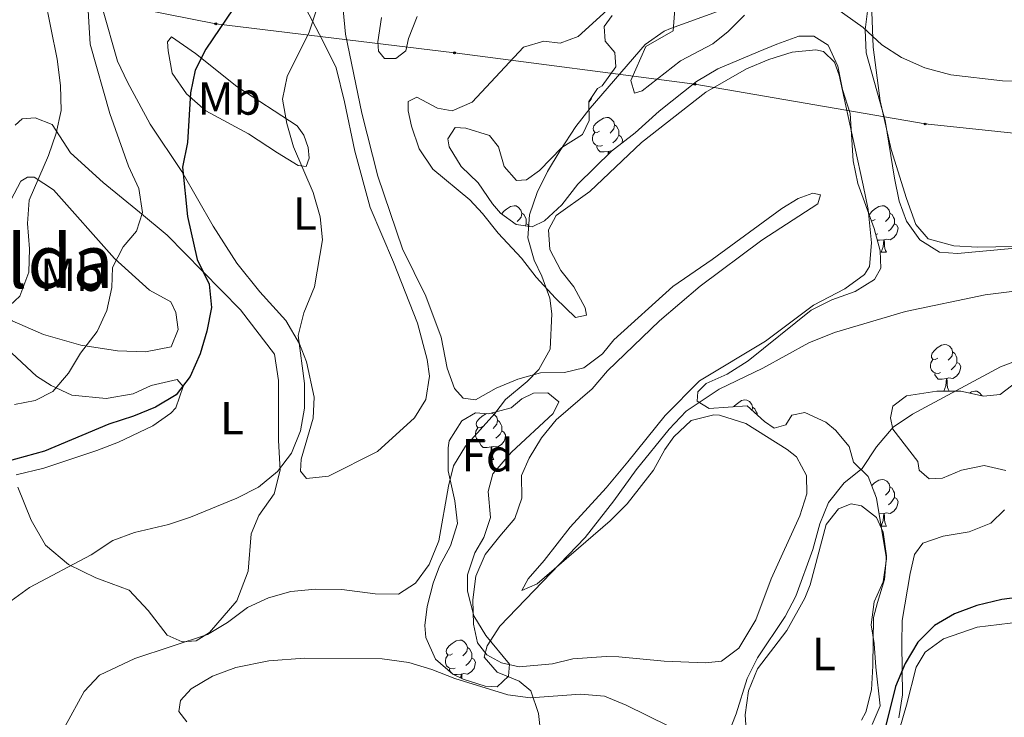
# Model space of a CAD drawing. Units: metres. Extents: x 610239 to 614742, y 4712720 to 4715762.
# Drawn here: x 614107 to 614319, y 4713557 to 4713708 of the extents above; entities that cross this region are included whole.
import ezdxf
from ezdxf.enums import TextEntityAlignment as Align

# ---------------------------------------------------------------- set-up
doc = ezdxf.new("R2010")
doc.units = ezdxf.units.M
doc.header["$MEASUREMENT"] = 0
for name, color, linetype, lineweight in [('Carátula', 7, 'Continuous', 5), ('Level 33', 5, 'Continuous', 0), ('Level 35', 92, 'Continuous', 0), ('Level 36', 19, 'Continuous', 40), ('Level 37', 92, 'Continuous', 0), ('Level 4', 36, 'Continuous', 30), ('Level 45', 19, 'Continuous', 0), ('Level 5', 36, 'Continuous', 0)]:
    doc.layers.add(name, color=color, linetype=linetype, lineweight=lineweight)
doc.styles.add('Arial', font='ARIAL.TTF', dxfattribs={"height": 0.2})

# ---------------------------------------------------------------- blocks, each defined once
blk = doc.blocks.new('5PTT')
at = {"layer": 'Carátula', "color": 250, "linetype": 'Continuous', "lineweight": 25}
blk.add_circle((0, 0, 0), 2, dxfattribs=at)

msp = doc.modelspace()

# ---------------------------------------------------------------- linework, layer by layer
at = {"layer": 'Level 33', "color": 19, "linetype": 'Continuous', "lineweight": 0, "ltscale": 0.5}
msp.add_polyline3d([(614567.87, 4713673.57, 535.33), (614544.86, 4713671.72, 534.46), (614505.02, 4713659.22, 526.39), (614449.82, 4713665.47, 531.34), (614397.51, 4713673.17, 537.06), (614347.59, 4713680.38, 536.89), (614302, 4713685.19, 536.27), (614252.37, 4713693.79, 535.92), (614200.54, 4713700.52, 533.13), (614149.18, 4713706.77, 524.75), (614100.7, 4713716.39, 511.6), (614047.91, 4713720.72, 504.08), (613951.44, 4713735.14, 502.4), (613907.08, 4713746.75, 508.29), (613729.97, 4713678.95, 500.9), (613559.34, 4713613.2, 501.82), (613421.26, 4713506.16, 506.84), (613053.44, 4713351.02, 506.26), (612908.97, 4713287.56, 494.65), (612619.89, 4713228.99, 494.06), (612447.77, 4713331.7, 488.89), (612353.3, 4713518.12, 484.07), (612221.07, 4713538.29, 478.95)], dxfattribs=at)
at = {"layer": 'Level 35', "color": 92, "linetype": 'Continuous', "lineweight": 0, "ltscale": 0.5}
for points in [[(614248.03, 4713709.93, 537.2), (614247.72, 4713705.27, 537.2), (614241.78, 4713701.9, 537.06), (614238.58, 4713694.53, 537.13), (614239.35, 4713691.83, 537.13), (614241.04, 4713692.34, 537.06), (614249.27, 4713698.82, 536.84), (614256.26, 4713702.45, 536.84), (614259.51, 4713705.11, 537.06), (614263.04, 4713708.64, 537.41)], [(614289.73, 4713710.65, 537.2), (614289.08, 4713705.51, 537.2), (614289.29, 4713700.54, 537.69), (614293.38, 4713685.92, 539.19), (614295.36, 4713673.48, 539.93), (614296.41, 4713668.55, 539.86), (614297.97, 4713664.28, 540), (614300.85, 4713660.21, 539.93), (614305.07, 4713657.54, 540), (614308.96, 4713657.27, 540), (614320.67, 4713658.35, 540.44)], [(614269.47, 4713619.66, 544.13), (614267.38, 4713621.09, 543.68), (614263.64, 4713624.42, 542.94), (614255.42, 4713623.89, 541.48), (614252.85, 4713625.49, 541.03), (614252.98, 4713627.49, 540.81), (614254.77, 4713629.24, 540.74), (614259.33, 4713631.3, 540.81), (614263.84, 4713634.13, 540.81), (614277.41, 4713645.1, 541.26), (614281.9, 4713647.32, 541.48), (614286.87, 4713649.08, 541.48), (614291.09, 4713651.7, 541.42), (614292.42, 4713654.09, 541.11), (614292.28, 4713657.86, 540.81), (614290.97, 4713662.67, 540.45), (614287.49, 4713672.36, 540.59), (614286.45, 4713677.25, 540.52), (614285.81, 4713687.47, 539.93), (614284.17, 4713692.62, 539.56), (614283.18, 4713697.66, 539.27), (614281.06, 4713702.17, 539.06), (614278.03, 4713704.15, 538.9), (614274.73, 4713704.14, 538.53), (614269.99, 4713702.39, 538.38), (614266.02, 4713700.71, 537.87), (614257.34, 4713697.06, 537.94), (614252.74, 4713694.36, 537.87), (614244.7, 4713687.93, 537.33), (614239.47, 4713683.29, 537.28), (614234.37, 4713679.3, 537.2), (614227.16, 4713672.24, 537.07), (614223.72, 4713667.75, 536.98), (614219.96, 4713664.32, 536.91), (614217.28, 4713663.02, 536.84), (614213.86, 4713663.54, 536.76), (614210.5, 4713666, 536.62), (614208.75, 4713667.96, 536.69), (614205.65, 4713672.49, 536.25), (614202.04, 4713676.01, 536.1), (614199.43, 4713680.26, 535.75), (614199.14, 4713681.96, 535.58), (614200.74, 4713684.41, 535.66), (614202.98, 4713684.28, 535.66), (614208.08, 4713682.68, 535.88), (614210.02, 4713680.3, 535.95), (614211.29, 4713676.03, 536.1), (614213.94, 4713673.02, 536.25), (614216.06, 4713673.19, 536.25), (614218.91, 4713675.19, 536.4), (614223.69, 4713680.13, 536.54), (614228.17, 4713682.93, 536.69), (614229.58, 4713685.97, 536.62), (614229.49, 4713690.03, 536.54), (614231.37, 4713692.84, 536.54), (614232.42, 4713693.45, 536.54), (614235.36, 4713697.53, 536.54), (614235.15, 4713700.58, 536.47), (614233.04, 4713703.07, 536.4), (614232.85, 4713706.19, 536.4), (614234.57, 4713708.58, 536.4)], [(614322.71, 4713630.38, 546.79), (614318.16, 4713626.89, 546.63), (614314.52, 4713626.52, 546.63), (614309.64, 4713627.63, 546.7), (614304.48, 4713627.61, 546.85), (614297.96, 4713626.57, 546.63), (614295, 4713624.39, 546.63), (614294.52, 4713621.84, 546.63), (614294.99, 4713619.44, 546.7), (614300.38, 4713612.43, 547.88), (614300.66, 4713610.6, 548.32), (614302.82, 4713608.71, 549.21), (614305.7, 4713608.83, 549.5), (614309.79, 4713610.57, 549.5), (614314.72, 4713611.56, 550.31), (614319.34, 4713610.54, 550.68)], [(614205.1, 4713622.93, 538.54), (614207.93, 4713622.76, 538.54), (614212.77, 4713624, 538.54), (614215.05, 4713625.97, 538.54), (614217.62, 4713627.21, 538.54), (614220.68, 4713627.27, 538.54), (614223.08, 4713625.32, 538.83), (614221.84, 4713622.82, 538.83), (614212.82, 4713614.5, 538.83), (614208.8, 4713609.81, 538.98), (614207.82, 4713606.02, 539.12), (614208.3, 4713600.38, 539.71), (614206.86, 4713596.1, 540.45), (614204.92, 4713592.76, 540.45), (614203.4, 4713588, 540.59), (614203.34, 4713584.48, 540.89), (614204.74, 4713579.2, 541.04), (614207.33, 4713574.92, 541.03), (614212.39, 4713568.76, 541.33), (614212.21, 4713566.17, 541.33), (614209.79, 4713563.88, 541.33), (614207.19, 4713564.06, 541.19), (614202.46, 4713565.56, 541.2), (614200.18, 4713566.62, 541.19), (614196.46, 4713569.84, 541.04), (614194.41, 4713574.54, 540.76), (614194.18, 4713577.09, 540.6), (614194.68, 4713581.23, 540.3), (614195.99, 4713586.2, 540.01), (614197.33, 4713589.89, 539.71), (614199.71, 4713594.3, 539.27), (614201.22, 4713599.08, 538.99), (614200.68, 4713603.98, 538.98), (614199.24, 4713610.43, 538.68), (614199.18, 4713615.42, 539.07), (614199.46, 4713616.92, 539.12), (614202.17, 4713621.19, 538.74), (614205.1, 4713622.93, 538.54)], [(614290.55, 4713555.76, 550.46), (614292.26, 4713559.76, 550.53), (614291.32, 4713568.16, 550.24), (614291.03, 4713573.22, 549.87), (614290.36, 4713577.27, 549.5), (614291.03, 4713582.2, 549.07), (614292.93, 4713586.52, 548.69), (614293.64, 4713591.48, 548.5), (614291.48, 4713604.58, 547.51), (614289.69, 4713609.21, 546.95), (614286.54, 4713612.3, 546.63), (614285.58, 4713615.7, 546.41), (614282.68, 4713619.23, 545.75), (614280.58, 4713620.96, 545.45), (614276.03, 4713623.03, 545.6), (614273.24, 4713622.45, 545.3), (614271.93, 4713620.36, 544.86), (614269.47, 4713619.66, 544.13)], [(614319.11, 4713602.05, 551.2), (614316.1, 4713599.15, 551.2)], [(614316.1, 4713599.15, 551.2), (614311.49, 4713597.27, 550.76), (614305.85, 4713596.34, 550.68), (614301.47, 4713594.83, 550.61), (614299.69, 4713592.38, 550.38), (614298.78, 4713588.35, 550.38), (614297.05, 4713578.18, 551.27), (614296.93, 4713573.19, 551.56), (614297.1, 4713562.16, 551.49), (614296.28, 4713557.23, 551.28)]]:
    msp.add_polyline3d(points, dxfattribs=at)
at = {"layer": 'Level 36', "color": 92, "linetype": 'Continuous', "lineweight": 0}
for points in [[(614230.14, 4713691), (614229.99, 4713690.56), (614229.49, 4713689.92)], [(614231.85, 4713683.65), (614231.32, 4713683.39), (614230.79, 4713683.44), (614230.53, 4713683.81), (614230.47, 4713684.24), (614230.63, 4713684.76), (614231.11, 4713685.35), (614231.75, 4713685.88), (614232.65, 4713686.46), (614233.39, 4713686.62), (614233.82, 4713686.57), (614234.35, 4713686.26), (614234.88, 4713685.67), (614235.04, 4713685.03), (614234.93, 4713684.18), (614234.5, 4713683.65), (614234.08, 4713683.22)], [(614235.04, 4713685.03), (614235.51, 4713684.72), (614235.83, 4713684.08), (614235.99, 4713683.76), (614235.99, 4713683.18), (614235.99, 4713682.75), (614235.62, 4713682.06), (614235.2, 4713681.58), (614234.72, 4713681.16)], [(614232.44, 4713680.57), (614232.01, 4713680.41), (614231.43, 4713680.47), (614230.95, 4713680.68), (614230.53, 4713681.11), (614230.31, 4713681.69), (614230.31, 4713682.11), (614230.37, 4713682.7), (614230.79, 4713683.39)], [(614235.99, 4713682.75), (614236.44, 4713682.5), (614236.79, 4713681.88), (614236.68, 4713681.16), (614236.65, 4713681.08)], [(614233.7, 4713679.28), (614232.81, 4713679.19), (614231.96, 4713679.19), (614231.54, 4713679.62), (614231.22, 4713680.1), (614231.22, 4713680.41)], [(614233.65, 4713678.59), (614233.7, 4713679.28), (614233.81, 4713679.28), (614233.84, 4713678.77)], [(614234.48, 4713679.38), (614234.24, 4713679.41), (614233.81, 4713679.28)], [(614210.74, 4713665.82), (614211.14, 4713666.3), (614211.77, 4713666.83), (614212.67, 4713667.42), (614213.42, 4713667.58), (614213.84, 4713667.52), (614214.37, 4713667.21), (614214.9, 4713666.62), (614215.06, 4713665.98), (614214.95, 4713665.13), (614214.52, 4713664.6), (614214.1, 4713664.18)], [(614289.93, 4713665.56), (614289.98, 4713665.71), (614290.46, 4713666.3), (614291.1, 4713666.83), (614292, 4713667.42), (614292.74, 4713667.58), (614293.17, 4713667.52), (614293.7, 4713667.21), (614294.23, 4713666.62), (614294.39, 4713665.98), (614294.28, 4713665.13), (614293.85, 4713664.6), (614293.43, 4713664.18)], [(614215.06, 4713665.98), (614215.54, 4713665.67), (614215.85, 4713665.03), (614216.01, 4713664.71), (614216.01, 4713664.13), (614216.01, 4713663.7), (614215.77, 4713663.25)], [(614294.39, 4713665.98), (614294.86, 4713665.67), (614295.18, 4713665.03), (614295.34, 4713664.71), (614295.34, 4713664.13), (614295.34, 4713663.7), (614294.97, 4713663.01), (614294.55, 4713662.53), (614294.07, 4713662.11)], [(614216.01, 4713663.7), (614216.46, 4713663.45), (614216.66, 4713663.12)], [(614291.2, 4713664.6), (614290.67, 4713664.34), (614290.36, 4713664.37)], [(614295.34, 4713663.7), (614295.79, 4713663.45), (614296.14, 4713662.84), (614296.03, 4713662.11), (614295.82, 4713661.47), (614295.23, 4713660.73), (614294.44, 4713660.25), (614293.59, 4713660.36), (614293.16, 4713660.23)], [(614291.79, 4713661.52), (614291.36, 4713661.36), (614291.32, 4713661.37)], [(614293.05, 4713660.23), (614292.16, 4713660.14), (614291.66, 4713660.14)], [(614292.5, 4713657.54), (614292.94, 4713658.7), (614293.05, 4713660.23), (614293.16, 4713660.23), (614293.19, 4713659.64), (614293.23, 4713658.96), (614293.3, 4713658.34), (614293.41, 4713657.94), (614293.63, 4713657.54)], [(614292.5, 4713657.54), (614293.63, 4713657.54)], [(614304.7, 4713634.69), (614304.17, 4713634.43), (614303.64, 4713634.48), (614303.38, 4713634.85), (614303.32, 4713635.28), (614303.48, 4713635.8), (614303.96, 4713636.39), (614304.6, 4713636.92), (614305.5, 4713637.51), (614306.24, 4713637.67), (614306.67, 4713637.61), (614307.2, 4713637.3), (614307.73, 4713636.71), (614307.89, 4713636.07), (614307.78, 4713635.22), (614307.35, 4713634.69), (614306.93, 4713634.27)], [(614307.89, 4713636.07), (614308.36, 4713635.76), (614308.68, 4713635.12), (614308.84, 4713634.8), (614308.84, 4713634.22), (614308.84, 4713633.79), (614308.47, 4713633.1), (614308.05, 4713632.62), (614307.57, 4713632.2)], [(614305.29, 4713631.61), (614304.86, 4713631.45), (614304.28, 4713631.51), (614303.8, 4713631.72), (614303.38, 4713632.15), (614303.16, 4713632.73), (614303.16, 4713633.15), (614303.22, 4713633.74), (614303.64, 4713634.43)], [(614308.84, 4713633.79), (614309.29, 4713633.54), (614309.64, 4713632.93), (614309.53, 4713632.2), (614309.32, 4713631.56), (614308.73, 4713630.82), (614307.94, 4713630.34), (614307.09, 4713630.45), (614306.66, 4713630.32)], [(614306.55, 4713630.32), (614305.66, 4713630.23), (614304.81, 4713630.23), (614304.39, 4713630.66), (614304.07, 4713631.14), (614304.07, 4713631.45)], [(614306, 4713627.63), (614306.44, 4713628.79), (614306.55, 4713630.32), (614306.66, 4713630.32), (614306.69, 4713629.73), (614306.73, 4713629.05), (614306.8, 4713628.43), (614306.91, 4713628.03), (614307.13, 4713627.63)], [(614306, 4713627.63), (614307.13, 4713627.63)], [(614311.55, 4713627.2), (614311.97, 4713627.47), (614312.72, 4713627.63), (614313.14, 4713627.58), (614313.67, 4713627.26), (614314.2, 4713626.68), (614314.23, 4713626.58)], [(614260.71, 4713624.23), (614260.88, 4713624.45), (614261.52, 4713624.98), (614262.42, 4713625.57), (614263.16, 4713625.73), (614263.59, 4713625.67), (614264.12, 4713625.36), (614264.65, 4713624.77), (614264.81, 4713624.13), (614264.72, 4713623.46)], [(614206.64, 4713619.96), (614206.11, 4713619.69), (614205.58, 4713619.75), (614205.32, 4713620.12), (614205.26, 4713620.54), (614205.42, 4713621.06), (614205.9, 4713621.66), (614206.54, 4713622.19), (614207.44, 4713622.77), (614207.49, 4713622.78)], [(614208.47, 4713622.89), (614208.61, 4713622.88), (614209.14, 4713622.56), (614209.67, 4713621.98), (614209.83, 4713621.34), (614209.72, 4713620.49), (614209.29, 4713619.96), (614208.87, 4713619.53)], [(614264.81, 4713624.13), (614265.28, 4713623.82), (614265.6, 4713623.18), (614265.76, 4713622.86), (614265.76, 4713622.53)], [(614209.83, 4713621.34), (614210.3, 4713621.02), (614210.62, 4713620.38), (614210.78, 4713620.06), (614210.78, 4713619.48), (614210.78, 4713619.06), (614210.41, 4713618.37), (614209.99, 4713617.89), (614209.51, 4713617.47)], [(614207.23, 4713616.88), (614206.8, 4713616.72), (614206.22, 4713616.78), (614205.74, 4713616.99), (614205.32, 4713617.41), (614205.1, 4713618), (614205.1, 4713618.42), (614205.16, 4713619), (614205.58, 4713619.69)], [(614210.78, 4713619.06), (614211.23, 4713618.81), (614211.58, 4713618.19), (614211.47, 4713617.47), (614211.26, 4713616.83), (614210.67, 4713616.09), (614209.88, 4713615.61), (614209.03, 4713615.71), (614208.6, 4713615.58)], [(614208.49, 4713615.58), (614207.6, 4713615.5), (614206.75, 4713615.5), (614206.33, 4713615.93), (614206.01, 4713616.4), (614206.01, 4713616.72)], [(614207.94, 4713612.9), (614208.38, 4713614.06), (614208.49, 4713615.58), (614208.6, 4713615.58), (614208.63, 4713615), (614208.67, 4713614.31), (614208.74, 4713613.7), (614208.85, 4713613.3), (614209.07, 4713612.9)], [(614207.94, 4713612.9), (614209.07, 4713612.9)], [(614290.44, 4713607.28), (614290.46, 4713607.31), (614291.1, 4713607.84), (614292, 4713608.42), (614292.74, 4713608.58), (614293.17, 4713608.53), (614293.7, 4713608.22), (614294.23, 4713607.63), (614294.39, 4713606.99), (614294.28, 4713606.14), (614293.85, 4713605.61), (614293.43, 4713605.18)], [(614291.2, 4713605.61), (614291.1, 4713605.56)], [(614294.39, 4713606.99), (614294.86, 4713606.68), (614295.18, 4713606.04), (614295.34, 4713605.72), (614295.34, 4713605.14), (614295.34, 4713604.71), (614294.97, 4713604.02), (614294.55, 4713603.54), (614294.07, 4713603.12)], [(614295.34, 4713604.71), (614295.79, 4713604.46), (614296.14, 4713603.84), (614296.03, 4713603.12), (614295.82, 4713602.48), (614295.23, 4713601.74), (614294.44, 4713601.26), (614293.59, 4713601.36), (614293.16, 4713601.24)], [(614293.05, 4713601.24), (614292.16, 4713601.15), (614292.04, 4713601.15)], [(614292.5, 4713598.55), (614292.94, 4713599.71), (614293.05, 4713601.24), (614293.16, 4713601.24), (614293.19, 4713600.65), (614293.23, 4713599.96), (614293.3, 4713599.35), (614293.41, 4713598.95), (614293.63, 4713598.55)], [(614292.5, 4713598.55), (614293.63, 4713598.55)], [(614200.17, 4713571), (614199.64, 4713570.73), (614199.11, 4713570.79), (614198.84, 4713571.16), (614198.79, 4713571.58), (614198.95, 4713572.1), (614199.43, 4713572.7), (614200.06, 4713573.23), (614200.96, 4713573.81), (614201.71, 4713573.97), (614202.13, 4713573.92), (614202.66, 4713573.6), (614203.19, 4713573.02), (614203.35, 4713572.38), (614203.24, 4713571.53), (614202.82, 4713571), (614202.4, 4713570.57)], [(614203.35, 4713572.38), (614203.83, 4713572.06), (614204.14, 4713571.42), (614204.3, 4713571.1), (614204.3, 4713570.52), (614204.3, 4713570.1), (614203.93, 4713569.41), (614203.51, 4713568.93), (614203.03, 4713568.51)], [(614200.75, 4713567.92), (614200.33, 4713567.76), (614199.74, 4713567.82), (614199.27, 4713568.03), (614198.84, 4713568.45), (614198.63, 4713569.04), (614198.63, 4713569.46), (614198.68, 4713570.04), (614199.11, 4713570.73)], [(614204.3, 4713570.1), (614204.76, 4713569.85), (614205.1, 4713569.23), (614204.99, 4713568.51), (614204.78, 4713567.87), (614204.2, 4713567.13), (614203.4, 4713566.65), (614202.55, 4713566.75), (614202.12, 4713566.62)], [(614200.21, 4713566.6), (614199.85, 4713566.97), (614199.53, 4713567.44), (614199.53, 4713567.76)], [(614202.01, 4713566.62), (614201.12, 4713566.54), (614200.35, 4713566.54)], [(614201.95, 4713565.8), (614202.01, 4713566.62), (614202.12, 4713566.62), (614202.16, 4713566.04), (614202.17, 4713565.7)]]:
    msp.add_lwpolyline(points, dxfattribs=at)
for points in [[(614239.69, 4713715.48, 534.34), (614227.21, 4713704.08, 534.34), (614223.36, 4713702.58, 534.34), (614219.81, 4713703.03, 534.27), (614215.42, 4713701.76, 534.12), (614204.36, 4713689.92, 533.38), (614200.04, 4713688, 533.31), (614196.91, 4713688.58, 533.16), (614192.44, 4713690.96, 532.94), (614190.57, 4713690.03, 532.94), (614190.62, 4713688.03, 533.02), (614191.34, 4713684.69, 533.02), (614192.97, 4713679.83, 533.02), (614195.89, 4713675.48, 533.09), (614203.87, 4713668.87, 533.46), (614206.64, 4713665.93, 533.6), (614209.98, 4713661.64, 534.12), (614214.98, 4713656.27, 534.19), (614218.19, 4713652.15, 534.71), (614222.3, 4713647.64, 535), (614226.63, 4713643.5, 535.45), (614229.03, 4713643.96, 535.74), (614228.76, 4713645.6, 535.67), (614226.25, 4713650.08, 535.81), (614223.46, 4713653.62, 535.74)], [(614294.67, 4713679.66, 536.99), (614292.26, 4713690.15, 535.89), (614290.78, 4713701.73, 534.86), (614290.26, 4713715.09, 533.97)], [(614167.75, 4713711.56, 528.3), (614172.23, 4713703.12, 529.99), (614175.07, 4713697.29, 531.54), (614176.88, 4713689.96, 531.83), (614179.11, 4713679.34, 531.76), (614182.37, 4713667.22, 531.83), (614187.46, 4713655.43, 532.12), (614192.57, 4713642.28, 532.35), (614194.68, 4713634.43, 532.27), (614195.17, 4713630.85, 532.35), (614194.4, 4713625.82, 532.42), (614191.95, 4713621.88, 532.35), (614183.97, 4713614.64, 531.83), (614173.42, 4713609.29, 531.09), (614168.66, 4713608.77, 529.84), (614167.39, 4713610.39, 529.77), (614167.51, 4713612.99, 529.92), (614170.15, 4713621.82, 530.28), (614170.35, 4713626.31, 530.36), (614168.65, 4713633.93, 530.21), (614167.21, 4713637.79, 530.14), (614164.22, 4713642.85, 529.77), (614158.61, 4713649.03, 528.88), (614153.64, 4713655.23, 527.85), (614148.58, 4713663.19, 526.68), (614141.79, 4713674.95, 524.76)], [(614141.79, 4713674.95, 524.76), (614134.97, 4713685.17, 523.29), (614130.12, 4713694.2, 522.63), (614127.96, 4713698.75, 522.33), (614124.71, 4713710.05, 520.93)], [(614210.32, 4713596.36, 538.1), (614213.6, 4713600.15, 537.95), (614215.09, 4713604.54, 537.88), (614214.99, 4713609.43, 537.58), (614216.68, 4713613.17, 537.58), (614219.35, 4713617.53, 537.73), (614222.51, 4713621.43, 537.88), (614230.26, 4713628.14, 537.73), (614233.54, 4713631.98, 538.02), (614244.73, 4713642.76, 538.17), (614253.47, 4713650.26, 538.1), (614266.81, 4713660.15, 538.17), (614278.84, 4713668.01, 538.17), (614279.44, 4713669.91, 537.95), (614277.78, 4713670.28, 537.66), (614274.63, 4713669.15, 537.44), (614271.08, 4713666.96, 537.14), (614256.06, 4713655.97, 536.85), (614247.58, 4713650.19, 536.48), (614234.92, 4713638.67, 536.33), (614232.45, 4713635.67, 536.26), (614228.45, 4713632.64, 536.18), (614224.29, 4713631.66, 535.74), (614219.11, 4713631.55, 535.08), (614214.19, 4713630.21, 535), (614209.52, 4713628.28, 534.86), (614205.09, 4713625.71, 534.56), (614202.43, 4713626.12, 534.56), (614200.56, 4713628.21, 534.49), (614199, 4713632.59, 534.49), (614197.73, 4713639.28, 534.2), (614194.42, 4713648.11, 533.53), (614189.37, 4713658.31, 533.68), (614184.09, 4713673.93, 533.75), (614180.61, 4713687.52, 533.46), (614177.06, 4713704.53, 532.58), (614176.6, 4713709.76, 532.13)], [(614184.88, 4713708.12, 531.99), (614184.05, 4713702.91, 532.13), (614184.21, 4713700.86, 532.28), (614185.48, 4713699.29, 532.43), (614187.96, 4713699.34, 532.87), (614190.1, 4713700.98, 533.24), (614190.64, 4713703.58, 532.94), (614192.54, 4713708.34, 532.8)], [(614139.57, 4713704.01, 523.44), (614144.78, 4713700.35, 525.06), (614153.71, 4713693.29, 528), (614166.68, 4713684.79, 530.73), (614168.13, 4713682.76, 530.73), (614169.07, 4713680.13, 530.73), (614169.24, 4713677.84, 530.8), (614168.63, 4713676.06, 529.92), (614166.86, 4713676.25, 528.44), (614162.44, 4713678.99, 528.08), (614156.17, 4713683.04, 527.04), (614146.99, 4713688.02, 525.72), (614142.84, 4713691.7, 524.76), (614139.74, 4713696.18, 524.1), (614138.87, 4713700.93, 523.51), (614138.77, 4713702.93, 523.51), (614139.57, 4713704.01, 523.44)], [(614223.46, 4713653.62, 535.74), (614221.13, 4713658.16, 535.74), (614220.86, 4713662.4, 535.67), (614222.5, 4713665.5, 535.67), (614229.7, 4713670.66, 535.81), (614240.9, 4713681.21, 535.96), (614254.69, 4713692.06, 536.11), (614263.48, 4713697.08, 536.26), (614268.33, 4713699.12, 536.26), (614273.3, 4713700.65, 536.4), (614278.42, 4713701.17, 536.4), (614280.07, 4713700.85, 536.4), (614282.48, 4713698.49, 536.55), (614283.48, 4713695.74, 536.62), (614286.82, 4713680.2, 537.43), (614288.65, 4713671.99, 538.46), (614289.7, 4713666.77, 538.68), (614290.39, 4713659.59, 538.68), (614289.97, 4713654.46, 538.76), (614288.88, 4713652.78, 538.76), (614284.71, 4713649.69, 538.76), (614277.95, 4713646.13, 538.54), (614267.57, 4713638.42, 538.46), (614253.38, 4713629.81, 538.17), (614245.94, 4713622.34, 537.58), (614237.9, 4713612.39, 537.51), (614233.25, 4713606.75, 538.02), (614225.48, 4713598.28, 538.46), (614219.86, 4713591.15, 538.76), (614216.41, 4713587.13, 539.42), (614215.05, 4713584.68, 540.53), (614218.38, 4713586.11, 541.04), (614234.11, 4713599.7, 540.82), (614237.8, 4713603.32, 540.82), (614243.42, 4713610.62, 540.82), (614245.86, 4713615.04, 540.75), (614247.8, 4713617.79, 540.75), (614251.56, 4713621.29, 540.75), (614256.48, 4713622.51, 540.75), (614257.66, 4713622.42, 540.75), (614263.35, 4713620.66, 540.75), (614272.25, 4713615.07, 540.97), (614274.23, 4713613.47, 540.89), (614276.38, 4713609.45, 540.97), (614276.52, 4713605.5, 540.89), (614274.98, 4713600.76, 540.89), (614268.78, 4713587.19, 541.63), (614265.5, 4713578.34, 541.7), (614261.86, 4713572.25, 541.7), (614258.09, 4713569.4, 541.7), (614254.68, 4713569.09, 541.48), (614245.72, 4713569.43, 540.97), (614235.98, 4713570.34, 540.6), (614233.26, 4713570.46, 540.67), (614226.09, 4713569.9, 540.82), (614221.69, 4713568.86, 540.75), (614214.52, 4713568.17, 540.45), (614210.73, 4713569.03, 539.86), (614207.57, 4713570.79, 539.57), (614205.51, 4713573.4, 539.5), (614204.66, 4713577.39, 539.5), (614204.55, 4713582.63, 539.35), (614205.14, 4713587.77, 539.06), (614207.16, 4713592.41, 538.76), (614210.32, 4713596.36, 538.1)], [(614105.9, 4713684.97, 513.87), (614107.4, 4713686.3, 513.95), (614110.23, 4713686.54, 514.31), (614113.91, 4713685.09, 515.49), (614115.49, 4713682.64, 515.86), (614117.81, 4713678.98, 515.79), (614124.9, 4713672.6, 517.7), (614132.7, 4713666.16, 519.91), (614138.7, 4713661.23, 522.12), (614146.29, 4713653.49, 524.77), (614154.48, 4713645.13, 525.8), (614161.76, 4713635.56, 526.98), (614162.64, 4713629.92, 527.35), (614162.64, 4713624.56, 528.38), (614162.62, 4713616.96, 529.11), (614163, 4713610.61, 530.37), (614161.75, 4713605.45, 531.03), (614158.38, 4713600.79, 531.47), (614156.75, 4713596.86, 532.58), (614156.1, 4713588.84, 533.16), (614153.65, 4713582.42, 533.97), (614147.78, 4713575.58, 535), (614144.93, 4713573.81, 535.08), (614141.88, 4713573.56, 534.93), (614138.66, 4713575.03, 534.34), (614134.6, 4713580.36, 533.16), (614130.5, 4713584.69, 532.06), (614124.63, 4713586.85, 531.17), (614123.26, 4713587.35, 530.51), (614117.42, 4713590.29, 530.58), (614112.45, 4713594.43, 529.04), (614109.38, 4713599.78, 528.23), (614106.46, 4713606.93, 526.68)], [(614333.11, 4713659.04, 538.91), (614313.27, 4713658.67, 537.88), (614308.19, 4713658.92, 538.02), (614302.62, 4713660.45, 538.1), (614299.96, 4713663.51, 537.95), (614297.96, 4713669.12, 537.66), (614294.67, 4713679.66, 536.99)], [(614139.51, 4713637.2, 523.96), (614133.99, 4713636.08, 523.08), (614127.98, 4713636.31, 521.46), (614120.06, 4713637.55, 519.62), (614112, 4713639.85, 517.78), (614105.27, 4713642.77, 516.01), (614100.6, 4713646.21, 514.54), (614098.9, 4713649, 513.5), (614099.16, 4713653.07, 512.77), (614101.93, 4713661.26, 513.06), (614104.95, 4713668.81, 513.65), (614107.16, 4713672.86, 514.09), (614108.56, 4713673.72, 514.39), (614110.03, 4713673.75, 514.76), (614114.21, 4713671.01, 516.08), (614127.32, 4713656.21, 520.35), (614134.89, 4713649.36, 522.34), (614139.48, 4713646.87, 523.3), (614140.53, 4713644.53, 523.3), (614141.02, 4713640.89, 523.89), (614139.51, 4713637.2, 523.96)], [(614106.16, 4713609.56, 526.68), (614112.08, 4713611.04, 526.76), (614123.49, 4713614.82, 526.39), (614128.16, 4713616.63, 526.32), (614135.57, 4713620.15, 526.32), (614139.46, 4713622.89, 525.95), (614140.5, 4713624.03, 525.65), (614142.11, 4713628.6, 525.29), (614140.84, 4713630.16, 524.92), (614135.21, 4713628.8, 524.11), (614131.36, 4713627.01, 523.67), (614125.49, 4713626.06, 522.34), (614118.11, 4713626.73, 519.91), (614113.7, 4713628.81, 519.4), (614110.54, 4713630.81, 518.66), (614105.19, 4713635.82, 516.89)], [(614263.34, 4713555.67, 545.46), (614263.23, 4713557.85, 545.46), (614263.94, 4713563.05, 545.39), (614265.84, 4713567.74, 545.31), (614272.15, 4713576.01, 545.24), (614276.06, 4713582.99, 545.24), (614277.18, 4713585.84, 545.24), (614280.67, 4713598.88, 545.24), (614283.31, 4713602.23, 545.24), (614286.06, 4713603.35, 545.24), (614288.25, 4713602.87, 545.24), (614291.48, 4713600.4, 545.31), (614292.9, 4713597.19, 545.31), (614293.66, 4713592.14, 545.53), (614293.24, 4713587.01, 545.46), (614291.7, 4713582.08, 545.53), (614290.82, 4713578.83, 545.98), (614290.69, 4713568.4, 546.12), (614290.39, 4713563.26, 546.71), (614289.2, 4713558.4, 546.93), (614288.3, 4713556.68, 546.93)], [(614305.95, 4713574.24, 550.96), (614313.2, 4713576.75, 551.32), (614325.01, 4713578.18, 551.69), (614332.84, 4713578.59, 551.55), (614337.32, 4713578.63, 551.47), (614340.51, 4713578.34, 551.47), (614343.58, 4713577.94, 551.4), (614350.74, 4713576.62, 551.1), (614364.27, 4713574.73, 549.85), (614369.24, 4713573.89, 549.63), (614370.66, 4713573.45, 549.56), (614371.92, 4713572.3, 549.56), (614372.97, 4713569.9, 549.7), (614374.08, 4713564.86, 550), (614374.66, 4713559.87, 549.85), (614374.76, 4713558.28, 549.85), (614375.1, 4713553.28, 549.85)], [(614295.1, 4713550.03, 551.1), (614297.95, 4713559.93, 551.03), (614300.01, 4713568.1, 550.88), (614301.95, 4713571.33, 550.96), (614305.95, 4713574.24, 550.96)], [(614142.89, 4713556.32, 538.69), (614141.2, 4713558.58, 538.76), (614141.56, 4713560.95, 538.61), (614143.86, 4713563.47, 538.61), (614148.46, 4713566.22, 538.54), (614153.48, 4713568.04, 538.47), (614160.58, 4713569.49, 538.24), (614168.29, 4713570.07, 537.73), (614184.96, 4713569.9, 537.36), (614190.7, 4713569.14, 537.58), (614195.68, 4713567.59, 537.66), (614200.61, 4713565.7, 538.1), (614212.06, 4713562.17, 539.35), (614216.96, 4713561.51, 540.16), (614227.72, 4713562.33, 541.93), (614232.92, 4713561.85, 542.22), (614237.56, 4713559.95, 542.88), (614246.73, 4713555.43, 543.18)]]:
    msp.add_polyline3d(points, dxfattribs=at)
at = {"layer": 'Level 4', "color": 36, "linetype": 'Continuous', "lineweight": 30}
for points in [[(614152.9, 4713710.04, 525), (614146.96, 4713701.31, 525), (614144.7, 4713696.78, 525), (614143.67, 4713691.88, 525), (614143.07, 4713681.17, 525), (614141.97, 4713675.86, 525), (614143.02, 4713665.28, 525), (614145.11, 4713656.02, 525), (614147.7, 4713650.65, 525), (614148.19, 4713645.67, 525), (614147.23, 4713640.57, 525), (614145.78, 4713635.64, 525), (614143.65, 4713630.77, 525), (614140.59, 4713626.81, 525), (614136.12, 4713624.17, 525), (614131.4, 4713622.2, 525), (614126.08, 4713620.49, 525), (614112.2, 4713614.69, 525), (614101.75, 4713611.84, 525)], [(614379.96, 4713546.32, 550), (614374.43, 4713562.36, 550), (614372.33, 4713566.9, 550), (614369.34, 4713571.53, 550), (614365.79, 4713575.65, 550), (614361.37, 4713577.98, 550), (614356.02, 4713579.87, 550), (614339.94, 4713582.7, 550), (614329.01, 4713583.44, 550), (614323.44, 4713583.39, 550), (614318.49, 4713582.71, 550), (614313.11, 4713581.39, 550), (614308.31, 4713579.62, 550), (614304, 4713577.1, 550), (614300.42, 4713573.49, 550), (614297.69, 4713568.95, 550), (614295.56, 4713563.96, 550), (614292.85, 4713552.94, 550)]]:
    msp.add_polyline3d(points, dxfattribs=at)
at = {"layer": 'Level 5', "color": 36, "linetype": 'Continuous', "lineweight": 0}
for points in [[(614170.44, 4713650.09, 530), (614172.13, 4713660.2, 530), (614171.64, 4713665.18, 530), (614170.12, 4713670.45, 530), (614165.9, 4713680.26, 530), (614164.44, 4713685.3, 530), (614163.54, 4713690.51, 530), (614164.51, 4713695.43, 530), (614169.26, 4713704.96, 530), (614172.46, 4713714.92, 530)], [(614105.75, 4713624.76, 520), (614110.21, 4713625.57, 520), (614114.06, 4713627.54, 520), (614117.39, 4713631.5, 520), (614120, 4713635.8, 520), (614123.56, 4713640.47, 520), (614125.7, 4713644.99, 520), (614126.77, 4713649.96, 520), (614126.88, 4713654.28, 520), (614129.18, 4713658.74, 520), (614132.05, 4713662.1, 520), (614133.38, 4713666.13, 520), (614132.56, 4713671.3, 520), (614130.33, 4713676.08, 520), (614126.31, 4713687.46, 520), (614122.11, 4713702.42, 520), (614121.43, 4713713.34, 520)], [(614115.81, 4713688.1, 515), (614115.7, 4713693.52, 515), (614114.99, 4713699.16, 515), (614112.24, 4713712.76, 515)], [(614197.22, 4713595.33, 535), (614199.25, 4713607.14, 535), (614200.33, 4713611.52, 535), (614202.97, 4713615.77, 535), (614209.28, 4713622.79, 535), (614211.58, 4713625.79, 535), (614216.21, 4713629.66, 535), (614218.74, 4713632.31, 535), (614221.2, 4713636.67, 535), (614221.55, 4713644.27, 535), (614221.12, 4713647.68, 535), (614219.41, 4713652.37, 535), (614217.76, 4713655.85, 535), (614216.37, 4713660.65, 535), (614216.7, 4713665.64, 535), (614218.38, 4713670.45, 535), (614220.6, 4713674.96, 535), (614223.37, 4713679.51, 535), (614226.69, 4713684.68, 535), (614229.78, 4713688.6, 535), (614241.63, 4713702.32, 535), (614245.74, 4713705.19, 535), (614247.1, 4713705.74, 535), (614264.75, 4713712.24, 535)], [(614282.46, 4713710.36, 535), (614288.59, 4713705.99, 535), (614292.66, 4713702.24, 535), (614296.85, 4713699.52, 535), (614301.9, 4713697.29, 535), (614307.51, 4713695.77, 535), (614318.65, 4713694.48, 535), (614337.49, 4713694.13, 535)], [(614103.66, 4713645.07, 515), (614106.94, 4713648.09, 515), (614108.86, 4713653.27, 515), (614109.03, 4713658.26, 515), (614108.55, 4713663.76, 515), (614108.92, 4713668.75, 515), (614113.08, 4713678.42, 515), (614114.77, 4713683.22, 515), (614115.81, 4713688.1, 515)], [(614219.26, 4713553.01, 540), (614218.68, 4713558.15, 540), (614217.04, 4713563.06, 540), (614214.52, 4713565.13, 540), (614209.77, 4713567.03, 540), (614206.99, 4713570.27, 540), (614207.64, 4713572.76, 540), (614210.32, 4713576.99, 540), (614228.71, 4713596.08, 540), (614234.89, 4713603.94, 540), (614239.71, 4713610.69, 540), (614246.82, 4713619.44, 540), (614250.51, 4713623.29, 540), (614257.6, 4713628.04, 540), (614266.99, 4713632.58, 540), (614276.94, 4713638, 540), (614282.44, 4713640.24, 540), (614297.77, 4713644.81, 540), (614314.9, 4713648.36, 540), (614344.05, 4713652.05, 540)], [(614104.26, 4713581.84, 530), (614108.99, 4713585.31, 530), (614122.3, 4713592.36, 530), (614126.94, 4713595.4, 530), (614131.63, 4713597.15, 530), (614138.95, 4713598.88, 530), (614143.69, 4713600.48, 530), (614153.69, 4713604.58, 530), (614158.35, 4713606.9, 530), (614162.42, 4713610.27, 530), (614165.43, 4713614.26, 530), (614167.38, 4713619.07, 530), (614168.29, 4713623.98, 530), (614168.29, 4713629.29, 530), (614166.89, 4713639.62, 530), (614168.08, 4713644.48, 530), (614170.44, 4713650.09, 530)], [(614281.16, 4713603.61, 545), (614284.5, 4713607.82, 545), (614288.4, 4713610.94, 545), (614291.52, 4713615.63, 545), (614295.08, 4713619.83, 545), (614299.23, 4713622.62, 545), (614318.21, 4713632.87, 545), (614323.29, 4713634.8, 545), (614338.2, 4713637.4, 545), (614356.99, 4713639.43, 545), (614367.4, 4713638.94, 545), (614373.41, 4713637.78, 545), (614378.4, 4713635.53, 545), (614382.09, 4713632.16, 545), (614385.06, 4713627.42, 545), (614386.82, 4713622.16, 545), (614388.69, 4713606.86, 545), (614391.06, 4713595.03, 545), (614391.42, 4713590.04, 545), (614391.11, 4713584.39, 545), (614390.37, 4713579, 545), (614389.38, 4713563.53, 545), (614390.38, 4713558.63, 545), (614393.72, 4713548.07, 545)], [(614259.28, 4713552.96, 545), (614261.29, 4713558.07, 545), (614263.6, 4713565.66, 545), (614265.86, 4713570.12, 545), (614271.8, 4713579.03, 545), (614274.13, 4713583.46, 545), (614277.8, 4713593.52, 545), (614279.26, 4713598.99, 545), (614281.16, 4713603.61, 545)], [(614104.89, 4713534.41, 535), (614106.99, 4713541.06, 535), (614109.29, 4713545.5, 535), (614113.96, 4713551.22, 535), (614116.7, 4713555.4, 535), (614120.78, 4713562.92, 535), (614124.12, 4713566.41, 535), (614131.7, 4713569.99, 535), (614147.38, 4713575.15, 535), (614151.64, 4713577.77, 535), (614155.98, 4713581, 535), (614160.53, 4713583.1, 535), (614165.34, 4713584.44, 535), (614170.66, 4713584.97, 535), (614176.28, 4713584.85, 535), (614183.49, 4713583.94, 535), (614188.49, 4713583.88, 535), (614192.16, 4713586.25, 535), (614195.14, 4713590.26, 535), (614197.22, 4713595.33, 535)]]:
    msp.add_polyline3d(points, dxfattribs=at)

# ---------------------------------------------------------------- block references
at = {"layer": 'Level 33', "color": 19, "linetype": 'Continuous', "lineweight": 30, "xscale": 0.09999983015004542, "yscale": 0.09999983015004542}
for p in [(614149.18, 4713706.77, 524.75), (614200.54, 4713700.52, 533.13), (614252.37, 4713693.79, 535.92), (614302, 4713685.19, 536.27)]:
    msp.add_blockref('5PTT', p, dxfattribs=at)

# ---------------------------------------------------------------- texts
at = {"layer": 'Level 37', "color": 92, "linetype": 'Continuous', "lineweight": 0, "style": 'Arial'}
for s, p in [('Mb', (614152.05, 4713690.69, 526.88)), ('L', (614168.31, 4713665.89, 529.54)), ('Mb', (614118.14, 4713652.68, 517.13)), ('L', (614152.63, 4713621.78, 527.22)), ('Fd', (614207.67, 4713613.8, 535.68)), ('L', (614280.17, 4713570.96, 545.8))]:
    msp.add_text(s, height=7, dxfattribs=at).set_placement(p, align=Align.MIDDLE_CENTER)
at = {"layer": 'Level 45', "color": 19, "linetype": 'Continuous', "lineweight": 0, "style": 'Arial'}
msp.add_text('Zarramalda', height=11.5, dxfattribs=at).set_placement((614084.26, 4713655.59, 508.08), align=Align.MIDDLE_CENTER)

doc.saveas('drawing.dxf')
